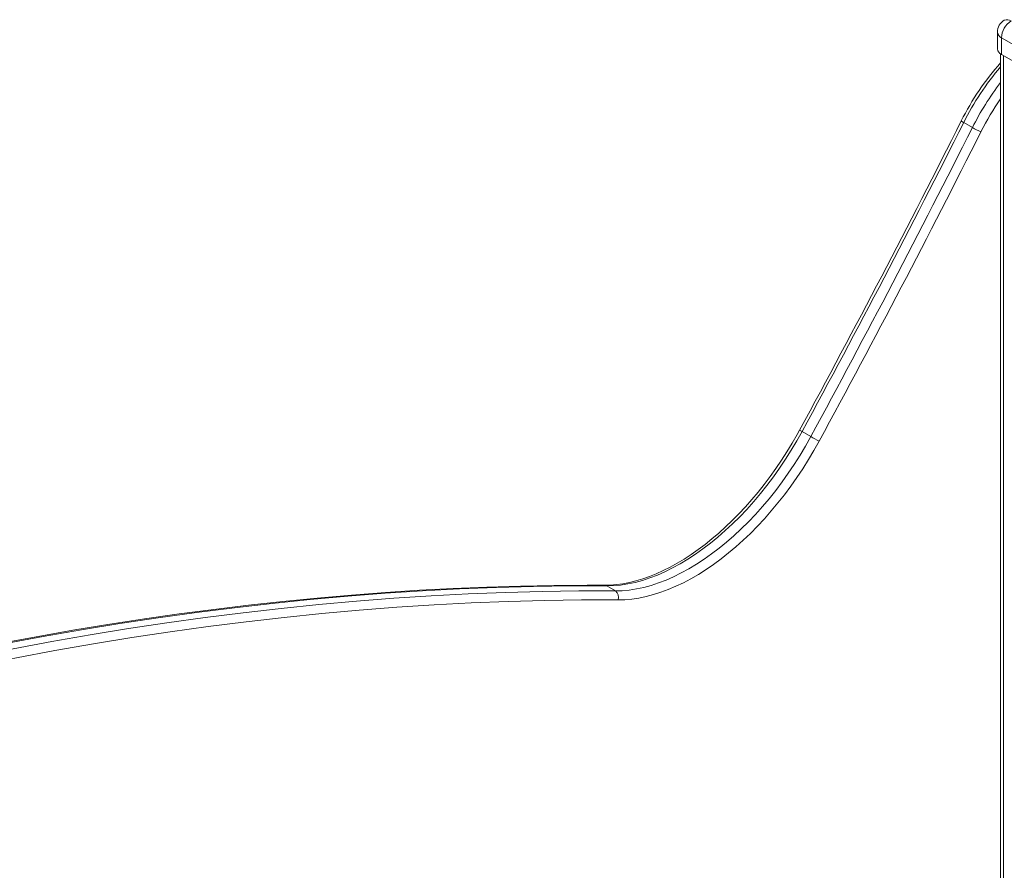
# Model space of a CAD drawing. Units: millimetres. Extents: x -949 to 26306, y 953 to 10516.
# Drawn here: x 21916 to 22636, y 4668 to 5290 of the extents above; entities that cross this region are included whole.
import ezdxf

# ---------------------------------------------------------------- set-up
doc = ezdxf.new("R2010")
doc.units = ezdxf.units.MM

msp = doc.modelspace()

# ---------------------------------------------------------------- linework, layer by layer
at = {"color": 7, "linetype": 'Continuous', "lineweight": 15}
for p, q in [((22631.1, 5280.99), (22631.1, 5268.74)), ((22687.07, 5246.29), (22634.03, 5276.91)), ((22634.03, 5276.91), (22634.03, 5264.66)), ((22633.4, 5265.07), (22633.4, 4530.25)), ((22634.03, 5264.66), (22687.07, 5234.05)), ((22606.39, 5214.89), (22612.75, 5211.21)), ((22488.22, 4988.97), (22494.58, 4985.29)), ((22345.33, 4876.19), (22351.7, 4872.52))]:
    msp.add_line(p, q, dxfattribs=at)
at = {"color": 8, "linetype": 'Continuous', "lineweight": 15}
msp.add_line((22635.45, 5263.85), (22635.45, 4530.96), dxfattribs=at)
at = {"color": 7, "linetype": 'Continuous', "lineweight": 15, "flags": 128}
for points in [[(22486.44, 4990.1), (22484.58, 4986.74), (22480.92, 4980.38), (22477.1, 4974.13), (22473.14, 4967.98), (22469.05, 4961.95), (22464.82, 4956.05), (22460.47, 4950.29), (22456, 4944.68), (22451.43, 4939.24), (22446.76, 4933.97), (22442.01, 4928.88), (22437.18, 4923.99), (22432.28, 4919.29), (22427.31, 4914.81), (22422.3, 4910.54), (22417.25, 4906.5), (22412.17, 4902.69), (22407.07, 4899.13), (22401.96, 4895.81), (22396.85, 4892.74), (22391.74, 4889.92), (22386.66, 4887.37), (22381.61, 4885.08), (22376.59, 4883.07), (22371.63, 4881.32), (22366.72, 4879.85), (22361.88, 4878.65), (22357.11, 4877.73), (22352.43, 4877.08), (22347.83, 4876.72), (22343.77, 4876.63)], [(22345.33, 4876.19), (22350.36, 4876.33), (22355.5, 4876.8), (22360.73, 4877.61), (22366.04, 4878.74), (22371.43, 4880.21), (22376.87, 4881.99), (22382.37, 4884.1), (22387.9, 4886.53), (22393.45, 4889.26), (22399.02, 4892.3), (22404.59, 4895.64), (22410.15, 4899.27), (22415.69, 4903.19), (22421.19, 4907.38), (22426.64, 4911.83), (22432.04, 4916.55), (22437.36, 4921.51), (22442.61, 4926.7), (22447.76, 4932.12), (22452.81, 4937.76), (22457.74, 4943.59), (22462.55, 4949.62), (22467.23, 4955.81), (22471.75, 4962.18), (22476.13, 4968.69), (22480.33, 4975.33), (22484.37, 4982.09), (22488.22, 4988.97)], [(22494.58, 4985.29), (22490.73, 4978.42), (22486.7, 4971.66), (22482.49, 4965.01), (22478.12, 4958.5), (22473.59, 4952.14), (22468.92, 4945.94), (22464.11, 4939.92), (22459.17, 4934.08), (22454.12, 4928.45), (22448.97, 4923.03), (22443.73, 4917.83), (22438.4, 4912.87), (22433.01, 4908.16), (22427.55, 4903.7), (22422.05, 4899.51), (22416.51, 4895.6), (22410.96, 4891.97), (22405.39, 4888.63), (22399.82, 4885.59), (22394.26, 4882.85), (22388.73, 4880.43), (22383.24, 4878.32), (22377.79, 4876.53), (22372.41, 4875.07), (22367.09, 4873.93), (22361.86, 4873.13), (22356.73, 4872.66), (22351.7, 4872.52)], [(22353.64, 4865.91), (22358.64, 4866.04), (22363.74, 4866.5), (22368.93, 4867.27), (22374.2, 4868.36), (22379.54, 4869.76), (22384.94, 4871.48), (22390.39, 4873.5), (22395.88, 4875.83), (22401.4, 4878.46), (22406.93, 4881.38), (22412.47, 4884.6), (22418, 4888.09), (22423.51, 4891.86), (22429, 4895.9), (22434.44, 4900.2), (22439.84, 4904.75), (22445.17, 4909.54), (22450.44, 4914.56), (22455.62, 4919.81), (22460.7, 4925.27), (22465.69, 4930.93), (22470.56, 4936.77), (22475.31, 4942.8), (22479.93, 4948.99), (22484.41, 4955.34), (22488.74, 4961.83), (22492.9, 4968.44), (22496.9, 4975.17), (22500.73, 4982)], [(22343.77, 4876.63), (22330.98, 4876.65), (22306.64, 4876.49), (22282.2, 4876.03), (22257.66, 4875.29), (22233.03, 4874.26), (22208.3, 4872.94), (22183.49, 4871.33), (22158.58, 4869.44), (22133.58, 4867.25), (22108.5, 4864.78), (22083.34, 4862.02), (22058.09, 4858.97), (22032.76, 4855.63), (22007.35, 4852.01), (21981.86, 4848.1), (21956.3, 4843.91), (21930.66, 4839.42), (21908.03, 4835.22)]]:
    msp.add_lwpolyline(points, dxfattribs=at)
at = {"color": 8, "linetype": 'Continuous', "lineweight": 15, "flags": 128}
for points in [[(21908.32, 4834.51), (21933.08, 4839.1), (21961.27, 4844), (21989.36, 4848.57), (22017.36, 4852.78), (22045.27, 4856.65), (22073.08, 4860.17), (22100.79, 4863.34), (22128.4, 4866.16), (22155.9, 4868.64), (22183.3, 4870.76), (22210.59, 4872.54), (22237.77, 4873.97), (22264.84, 4875.05), (22291.79, 4875.78), (22318.62, 4876.16), (22345.33, 4876.19)], [(22351.7, 4872.52), (22324.98, 4872.49), (22298.15, 4872.11), (22271.2, 4871.38), (22244.13, 4870.3), (22216.96, 4868.87), (22189.67, 4867.09), (22162.27, 4864.96), (22134.76, 4862.49), (22107.15, 4859.67), (22079.44, 4856.5), (22051.63, 4852.98), (22023.73, 4849.11), (21995.72, 4844.89), (21967.63, 4840.33), (21939.44, 4835.42), (21911.17, 4830.17), (21908.64, 4829.68)], [(21908.64, 4822.65), (21913.59, 4823.61), (21941.83, 4828.86), (21969.98, 4833.76), (21998.05, 4838.32), (22026.02, 4842.53), (22053.9, 4846.39), (22081.68, 4849.91), (22109.36, 4853.08), (22136.94, 4855.9), (22164.41, 4858.37), (22191.78, 4860.49), (22219.04, 4862.27), (22246.19, 4863.69), (22273.23, 4864.77), (22300.15, 4865.5), (22326.95, 4865.88), (22353.64, 4865.91)]]:
    msp.add_lwpolyline(points, dxfattribs=at)
at = {"color": 7, "linetype": 'Continuous', "lineweight": 15}
for centre, radius, start, end in [((22641.1, 5280.99), 10, 119.99731, 180), ((22649.39, 5276.21), 15.37, 122.60548, 177.39452), ((22636.11, 5269.24), 5.03, 185.6948, 245.62534), ((22781.18, 5127.81), 197.39, 138.4782, 153.42122), ((15360.38, 8861.22), 8109.64, 331.487662, 333.289846), ((15365.87, 8858.08), 8105.43, 331.487596, 333.289913), ((15372.23, 8854.41), 8105.43, 331.487596, 333.289913), ((15370.81, 8855.23), 8114.04, 331.487596, 333.289913), ((22637.24, 5253.63), 48.98, 239.99294, 248.15641), ((22548.49, 5078.64), 107.79, 239.99506, 243.70057), ((22348.42, 4867.96), 5.61, 338.55632, 54.22355)]:
    msp.add_arc(centre, radius, start, end, dxfattribs=at)
at = {"color": 8, "linetype": 'Continuous', "lineweight": 15}
for centre, radius, start, end in [((22638.18, 5285.07), 5.03, 54.38242, 114.30712), ((22636.11, 5281.49), 5.03, 185.6948, 245.62534), ((22788.26, 5123.66), 203.47, 139.56155, 153.36273), ((22796.58, 5118.81), 205.74, 142.47805, 153.31362), ((22796.16, 5119.05), 198.3, 145.16745, 153.29433), ((22608.02, 5219), 4.43, 220.4731, 248.3111), ((22492.29, 4997.3), 9.28, 230.89115, 243.9873), ((22343.74, 4873.5), 3.13, 59.40135, 89.49826)]:
    msp.add_arc(centre, radius, start, end, dxfattribs=at)

doc.saveas('drawing.dxf')
